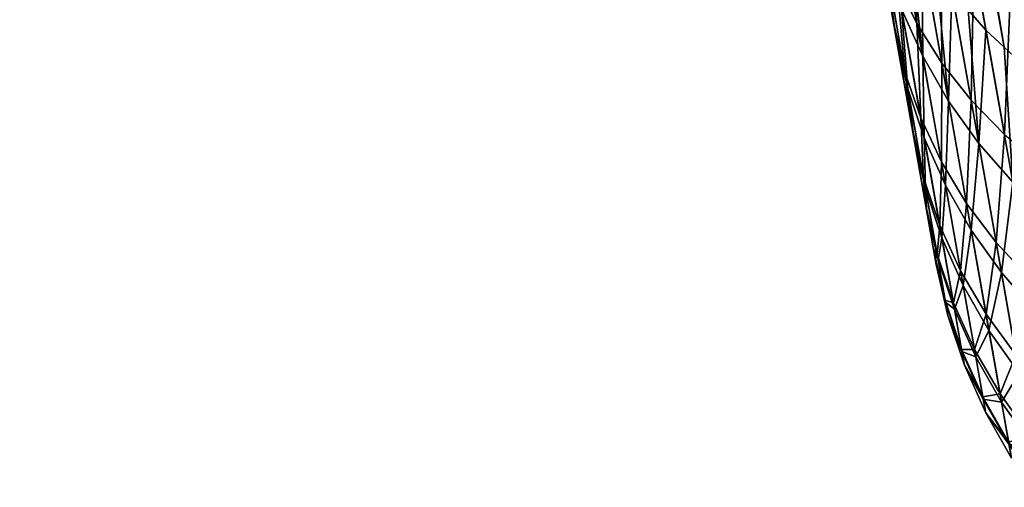
# Model space of a CAD drawing. Extents: x -509 to 509, y -1436 to 1436.
# Drawn here: x -205 to -191, y -1432 to -1425 of the extents above; entities that cross this region are included whole.
import ezdxf

# ---------------------------------------------------------------- set-up
doc = ezdxf.new("R2010")
doc.units = 0
doc.layers.get('0').update_dxf_attribs({"color": 13, "linetype": 'CONTINUOUS'})

# ---------------------------------------------------------------- blocks, each defined once
blk = doc.blocks.new('GROUP_11')
for p, q in [((1576.535, 1292.442, 1349.997), (1576.271, 1293.181, 1349.997)), ((1576.535, 1292.442, 734.717), (1576.271, 1293.181, 734.717)), ((1575.935, 1293.033, 705.181), (1576.271, 1292.324, 705.222)), ((1575.935, 1292.896, 1360.097), (1576.271, 1292.2, 1359.959)), ((1576.535, 1292.234, 720.251), (1576.271, 1292.973, 720.23)), ((1576.271, 1292.973, 720.23), (1576.271, 1292.324, 705.222)), ((1576.271, 1292.2, 1359.959), (1576.271, 1292.935, 1355.002)), ((1576.271, 1292.935, 1355.002), (1576.535, 1292.199, 1354.93)), ((1576.535, 1292.199, 1354.93), (1576.535, 1292.442, 1349.997)), ((1576.726, 1291.68, 1349.997), (1576.535, 1292.442, 1349.997)), ((1576.535, 1292.442, 1349.997), (1576.535, 1292.442, 734.717)), ((1576.726, 1291.68, 734.717), (1576.535, 1292.442, 734.717)), ((1576.535, 1292.234, 720.251), (1576.535, 1292.442, 734.717)), ((1576.271, 1292.324, 705.222), (1576.271, 1291.233, 690.24)), ((1576.271, 1292.324, 705.222), (1576.535, 1291.586, 705.265)), ((1576.271, 1290.982, 1364.82), (1576.271, 1292.2, 1359.959)), ((1576.271, 1292.2, 1359.959), (1576.536, 1291.475, 1359.815)), ((1576.726, 1291.473, 720.273), (1576.535, 1292.234, 720.251)), ((1576.535, 1292.234, 720.251), (1576.535, 1291.586, 705.265)), ((1576.536, 1291.475, 1359.815), (1576.535, 1292.199, 1354.93)), ((1576.535, 1292.199, 1354.93), (1576.726, 1291.441, 1354.855)), ((1575.935, 1291.94, 690.178), (1575.935, 1290.407, 675.213)), ((1575.935, 1291.94, 690.178), (1576.271, 1291.233, 690.24)), ((1576.726, 1291.441, 1354.855), (1576.726, 1291.68, 1349.997)), ((1576.841, 1290.903, 1349.997), (1576.726, 1291.68, 1349.997)), ((1576.726, 1291.68, 1349.997), (1576.726, 1291.68, 734.717)), ((1576.841, 1290.903, 734.717), (1576.726, 1291.68, 734.717)), ((1576.726, 1291.473, 720.273), (1576.726, 1291.68, 734.717)), ((1575.935, 1289.949, 1369.809), (1575.935, 1291.661, 1365.026)), ((1575.935, 1291.661, 1365.026), (1576.271, 1290.982, 1364.82)), ((1576.535, 1291.586, 705.265), (1576.535, 1290.497, 690.304)), ((1576.535, 1291.586, 705.265), (1576.726, 1290.826, 705.309)), ((1576.535, 1290.275, 1364.605), (1576.536, 1291.475, 1359.815)), ((1576.536, 1291.475, 1359.815), (1576.726, 1290.728, 1359.666)), ((1576.841, 1290.697, 720.295), (1576.726, 1291.473, 720.273)), ((1576.726, 1291.473, 720.273), (1576.726, 1290.826, 705.309)), ((1576.726, 1290.728, 1359.666), (1576.726, 1291.441, 1354.855)), ((1576.726, 1291.441, 1354.855), (1576.841, 1290.669, 1354.779)), ((1576.271, 1291.233, 690.24), (1576.271, 1289.702, 675.296)), ((1576.271, 1291.233, 690.24), (1576.535, 1290.497, 690.304)), ((1575.532, 1291.076, 675.134), (1575.935, 1290.407, 675.213)), ((1576.271, 1289.294, 1369.538), (1576.271, 1290.982, 1364.82)), ((1576.271, 1290.982, 1364.82), (1576.535, 1290.275, 1364.605)), ((1576.726, 1290.826, 705.309), (1576.726, 1289.738, 690.371)), ((1576.726, 1290.826, 705.309), (1576.841, 1290.051, 705.354)), ((1576.841, 1290.669, 1354.779), (1576.841, 1290.903, 1349.997)), ((1576.88, 1290.119, 1349.997), (1576.841, 1290.903, 1349.997)), ((1576.841, 1290.903, 1349.997), (1576.841, 1290.903, 734.717)), ((1576.88, 1290.119, 734.717), (1576.841, 1290.903, 734.717)), ((1576.841, 1290.697, 720.295), (1576.841, 1290.903, 734.717)), ((1576.726, 1289.546, 1364.384), (1576.726, 1290.728, 1359.666)), ((1576.726, 1290.728, 1359.666), (1576.841, 1289.966, 1359.515)), ((1576.88, 1289.913, 720.318), (1576.841, 1290.697, 720.295)), ((1576.841, 1290.697, 720.295), (1576.841, 1290.051, 705.354)), ((1576.841, 1289.966, 1359.515), (1576.841, 1290.669, 1354.779)), ((1576.841, 1290.669, 1354.779), (1576.88, 1289.888, 1354.702)), ((1575.532, 1290.572, 1370.067), (1575.935, 1289.949, 1369.809)), ((1576.535, 1290.497, 690.304), (1576.535, 1288.968, 675.382)), ((1576.535, 1290.497, 690.304), (1576.726, 1289.738, 690.371)), ((1575.935, 1290.407, 675.213), (1575.935, 1288.434, 660.3)), ((1575.935, 1290.407, 675.213), (1576.271, 1289.702, 675.296)), ((1576.535, 1288.611, 1369.255), (1576.535, 1290.275, 1364.605)), ((1576.535, 1290.275, 1364.605), (1576.726, 1289.546, 1364.384)), ((1576.841, 1290.051, 705.354), (1576.841, 1288.965, 690.438)), ((1576.841, 1290.051, 705.354), (1576.88, 1289.268, 705.399)), ((1576.88, 1289.913, 720.318), (1576.88, 1290.119, 734.717)), ((1576.88, 1290.119, 734.717), (1576.88, 1290.119, 1349.997)), ((1576.88, 1290.119, 1349.997), (1576.88, 1289.888, 1354.702)), ((1575.935, 1287.777, 1374.402), (1575.935, 1289.949, 1369.809)), ((1575.935, 1289.949, 1369.809), (1576.271, 1289.294, 1369.538)), ((1576.841, 1288.803, 1364.159), (1576.841, 1289.966, 1359.515)), ((1576.841, 1289.966, 1359.515), (1576.88, 1289.197, 1359.362)), ((1576.88, 1289.268, 705.399), (1576.88, 1289.913, 720.318)), ((1576.88, 1289.888, 1354.702), (1576.88, 1289.197, 1359.362)), ((1576.271, 1289.702, 675.296), (1576.271, 1287.732, 660.403)), ((1576.271, 1289.702, 675.296), (1576.535, 1288.968, 675.382)), ((1576.726, 1289.738, 690.371), (1576.726, 1288.212, 675.471)), ((1576.726, 1289.738, 690.371), (1576.841, 1288.965, 690.438)), ((1576.726, 1287.907, 1368.963), (1576.726, 1289.546, 1364.384)), ((1576.726, 1289.546, 1364.384), (1576.841, 1288.803, 1364.159)), ((1576.271, 1287.151, 1374.067), (1576.271, 1289.294, 1369.538)), ((1576.271, 1289.294, 1369.538), (1576.535, 1288.611, 1369.255)), ((1576.88, 1288.184, 690.507), (1576.88, 1289.268, 705.399)), ((1576.88, 1289.197, 1359.362), (1576.88, 1288.052, 1363.931)), ((1575.532, 1289.1, 660.202), (1575.532, 1286.779, 645.862)), ((1575.532, 1289.1, 660.202), (1575.935, 1288.434, 660.3)), ((1576.535, 1288.968, 675.382), (1576.535, 1287, 660.511)), ((1576.535, 1288.968, 675.382), (1576.726, 1288.212, 675.471)), ((1576.841, 1288.965, 690.438), (1576.841, 1287.44, 675.561)), ((1576.841, 1288.965, 690.438), (1576.88, 1288.184, 690.507)), ((1576.841, 1287.19, 1368.666), (1576.841, 1288.803, 1364.159)), ((1576.841, 1288.803, 1364.159), (1576.88, 1288.052, 1363.931)), ((1576.536, 1286.5, 1373.719), (1576.535, 1288.611, 1369.255)), ((1576.535, 1288.611, 1369.255), (1576.726, 1287.907, 1368.963)), ((1575.935, 1288.434, 660.3), (1575.935, 1286.116, 645.979)), ((1575.935, 1288.434, 660.3), (1576.271, 1287.732, 660.403)), ((1575.532, 1285.725, 1379.134), (1575.532, 1288.371, 1374.72)), ((1575.532, 1288.371, 1374.72), (1575.935, 1287.777, 1374.402)), ((1576.726, 1288.212, 675.471), (1576.726, 1286.247, 660.622)), ((1576.726, 1288.212, 675.471), (1576.841, 1287.44, 675.561)), ((1576.88, 1286.661, 675.652), (1576.88, 1288.184, 690.507)), ((1576.88, 1288.052, 1363.931), (1576.88, 1286.465, 1368.366)), ((1576.726, 1285.828, 1373.36), (1576.726, 1287.907, 1368.963)), ((1576.726, 1287.907, 1368.963), (1576.841, 1287.19, 1368.666)), ((1575.935, 1285.165, 1378.76), (1575.935, 1287.777, 1374.402)), ((1575.935, 1287.777, 1374.402), (1576.271, 1287.151, 1374.067)), ((1576.271, 1287.732, 660.403), (1576.271, 1285.417, 646.102)), ((1576.271, 1287.732, 660.403), (1576.535, 1287, 660.511)), ((1575.305, 1287.079, 645.809), (1575.064, 1287.4, 645.752)), ((1576.841, 1287.44, 675.561), (1576.841, 1285.479, 660.735)), ((1576.841, 1287.44, 675.561), (1576.88, 1286.661, 675.652)), ((1574.818, 1178.72, 28.65), (1575.305, 1287.079, 645.809)), ((1575.532, 1286.779, 645.862), (1575.305, 1287.079, 645.809)), ((1575.305, 1287.079, 645.809), (1575.311, 1178.111, 28.69)), ((1575.581, 1177.726, 28.715), (1575.305, 1287.079, 645.809)), ((1575.344, 1178.071, 28.693), (1575.305, 1287.079, 645.809)), ((1576.271, 1284.575, 1378.366), (1576.271, 1287.151, 1374.067)), ((1576.271, 1287.151, 1374.067), (1576.536, 1286.5, 1373.719)), ((1576.841, 1285.143, 1372.994), (1576.841, 1287.19, 1368.666)), ((1576.841, 1287.19, 1368.666), (1576.88, 1286.465, 1368.366)), ((1576.535, 1287, 660.511), (1576.535, 1284.689, 646.231)), ((1576.535, 1287, 660.511), (1576.726, 1286.247, 660.622)), ((1575.744, 1286.43, 645.923), (1575.532, 1286.779, 645.862)), ((1575.532, 1286.779, 645.862), (1575.581, 1177.726, 28.715)), ((1576.88, 1284.703, 660.849), (1576.88, 1286.661, 675.652)), ((1576.535, 1283.961, 1377.955), (1576.536, 1286.5, 1373.719)), ((1576.536, 1286.5, 1373.719), (1576.726, 1285.828, 1373.36)), ((1576.88, 1286.465, 1368.366), (1576.88, 1284.452, 1372.624))]:
    blk.add_line(p, q)
mesh = blk.add_polyface()
corners = [(1575.935, 1293.033, 705.181), (1576.271, 1292.973, 720.23), (1576.271, 1292.324, 705.222), (1575.935, 1293.683, 720.21)]
mesh.append_faces([[corners[k] for k in face] for face in [(0, 1, 2), (1, 0, 3)]], dxfattribs={"vtx0": -1})
mesh = blk.add_polyface()
corners = [(1576.271, 1292.935, 1355.002), (1575.935, 1292.896, 1360.097), (1576.271, 1292.2, 1359.959), (1575.935, 1293.641, 1355.072)]
mesh.append_faces([[corners[k] for k in face] for face in [(0, 1, 2), (1, 0, 3)]], dxfattribs={"vtx0": -1})
mesh = blk.add_polyface()
corners = [(1576.535, 1292.442, 1349.997), (1576.271, 1292.935, 1355.002), (1576.535, 1292.199, 1354.93), (1576.271, 1293.181, 1349.997)]
mesh.append_faces([[corners[k] for k in face] for face in [(0, 1, 2), (1, 0, 3)]], dxfattribs={"vtx0": -1})
mesh = blk.add_polyface()
corners = [(1576.271, 1293.181, 734.717), (1576.535, 1292.442, 1349.997), (1576.535, 1292.442, 734.717), (1576.271, 1293.181, 1349.997)]
mesh.append_faces([[corners[k] for k in face] for face in [(0, 1, 2), (1, 0, 3)]], dxfattribs={"vtx0": -1})
mesh = blk.add_polyface()
corners = [(1576.271, 1292.973, 720.23), (1576.535, 1292.442, 734.717), (1576.535, 1292.234, 720.251), (1576.271, 1293.181, 734.717)]
mesh.append_faces([[corners[k] for k in face] for face in [(0, 1, 2), (1, 0, 3)]], dxfattribs={"vtx0": -1})
mesh = blk.add_polyface()
corners = [(1575.935, 1291.94, 690.178), (1576.271, 1292.324, 705.222), (1576.271, 1291.233, 690.24), (1575.935, 1293.033, 705.181)]
mesh.append_faces([[corners[k] for k in face] for face in [(0, 1, 2), (1, 0, 3)]], dxfattribs={"vtx0": -1})
mesh = blk.add_polyface()
corners = [(1576.271, 1292.2, 1359.959), (1575.935, 1291.661, 1365.026), (1576.271, 1290.982, 1364.82), (1575.935, 1292.896, 1360.097)]
mesh.append_faces([[corners[k] for k in face] for face in [(0, 1, 2), (1, 0, 3)]], dxfattribs={"vtx0": -1})
mesh = blk.add_polyface()
corners = [(1576.271, 1292.324, 705.222), (1576.535, 1292.234, 720.251), (1576.535, 1291.586, 705.265), (1576.271, 1292.973, 720.23)]
mesh.append_faces([[corners[k] for k in face] for face in [(0, 1, 2), (1, 0, 3)]], dxfattribs={"vtx0": -1})
mesh = blk.add_polyface()
corners = [(1576.535, 1292.199, 1354.93), (1576.271, 1292.2, 1359.959), (1576.536, 1291.475, 1359.815), (1576.271, 1292.935, 1355.002)]
mesh.append_faces([[corners[k] for k in face] for face in [(0, 1, 2), (1, 0, 3)]], dxfattribs={"vtx0": -1})
mesh = blk.add_polyface()
corners = [(1575.532, 1291.076, 675.134), (1575.935, 1291.94, 690.178), (1575.935, 1290.407, 675.213), (1575.532, 1292.611, 690.119)]
mesh.append_faces([[corners[k] for k in face] for face in [(0, 1, 2), (1, 0, 3)]], dxfattribs={"vtx0": -1})
mesh = blk.add_polyface()
corners = [(1576.726, 1291.68, 1349.997), (1576.535, 1292.199, 1354.93), (1576.726, 1291.441, 1354.855), (1576.535, 1292.442, 1349.997)]
mesh.append_faces([[corners[k] for k in face] for face in [(0, 1, 2), (1, 0, 3)]], dxfattribs={"vtx0": -1})
mesh = blk.add_polyface()
corners = [(1576.535, 1292.442, 734.717), (1576.726, 1291.68, 1349.997), (1576.726, 1291.68, 734.717), (1576.535, 1292.442, 1349.997)]
mesh.append_faces([[corners[k] for k in face] for face in [(0, 1, 2), (1, 0, 3)]], dxfattribs={"vtx0": -1})
mesh = blk.add_polyface()
corners = [(1576.535, 1292.234, 720.251), (1576.726, 1291.68, 734.717), (1576.726, 1291.473, 720.273), (1576.535, 1292.442, 734.717)]
mesh.append_faces([[corners[k] for k in face] for face in [(0, 1, 2), (1, 0, 3)]], dxfattribs={"vtx0": -1})
mesh = blk.add_polyface()
corners = [(1575.935, 1291.661, 1365.026), (1575.532, 1290.572, 1370.067), (1575.935, 1289.949, 1369.809), (1575.532, 1292.306, 1365.221)]
mesh.append_faces([[corners[k] for k in face] for face in [(0, 1, 2), (1, 0, 3)]], dxfattribs={"vtx0": -1})
mesh = blk.add_polyface()
corners = [(1576.271, 1291.233, 690.24), (1576.535, 1291.586, 705.265), (1576.535, 1290.497, 690.304), (1576.271, 1292.324, 705.222)]
mesh.append_faces([[corners[k] for k in face] for face in [(0, 1, 2), (1, 0, 3)]], dxfattribs={"vtx0": -1})
mesh = blk.add_polyface()
corners = [(1576.536, 1291.475, 1359.815), (1576.271, 1290.982, 1364.82), (1576.535, 1290.275, 1364.605), (1576.271, 1292.2, 1359.959)]
mesh.append_faces([[corners[k] for k in face] for face in [(0, 1, 2), (1, 0, 3)]], dxfattribs={"vtx0": -1})
mesh = blk.add_polyface()
corners = [(1576.535, 1291.586, 705.265), (1576.726, 1291.473, 720.273), (1576.726, 1290.826, 705.309), (1576.535, 1292.234, 720.251)]
mesh.append_faces([[corners[k] for k in face] for face in [(0, 1, 2), (1, 0, 3)]], dxfattribs={"vtx0": -1})
mesh = blk.add_polyface()
corners = [(1576.726, 1291.441, 1354.855), (1576.536, 1291.475, 1359.815), (1576.726, 1290.728, 1359.666), (1576.535, 1292.199, 1354.93)]
mesh.append_faces([[corners[k] for k in face] for face in [(0, 1, 2), (1, 0, 3)]], dxfattribs={"vtx0": -1})
mesh = blk.add_polyface()
corners = [(1575.935, 1290.407, 675.213), (1576.271, 1291.233, 690.24), (1576.271, 1289.702, 675.296), (1575.935, 1291.94, 690.178)]
mesh.append_faces([[corners[k] for k in face] for face in [(0, 1, 2), (1, 0, 3)]], dxfattribs={"vtx0": -1})
mesh = blk.add_polyface()
corners = [(1576.841, 1290.903, 1349.997), (1576.726, 1291.441, 1354.855), (1576.841, 1290.669, 1354.779), (1576.726, 1291.68, 1349.997)]
mesh.append_faces([[corners[k] for k in face] for face in [(0, 1, 2), (1, 0, 3)]], dxfattribs={"vtx0": -1})
mesh = blk.add_polyface()
corners = [(1576.726, 1291.68, 734.717), (1576.841, 1290.903, 1349.997), (1576.841, 1290.903, 734.717), (1576.726, 1291.68, 1349.997)]
mesh.append_faces([[corners[k] for k in face] for face in [(0, 1, 2), (1, 0, 3)]], dxfattribs={"vtx0": -1})
mesh = blk.add_polyface()
corners = [(1576.726, 1291.473, 720.273), (1576.841, 1290.903, 734.717), (1576.841, 1290.697, 720.295), (1576.726, 1291.68, 734.717)]
mesh.append_faces([[corners[k] for k in face] for face in [(0, 1, 2), (1, 0, 3)]], dxfattribs={"vtx0": -1})
mesh = blk.add_polyface()
corners = [(1576.271, 1290.982, 1364.82), (1575.935, 1289.949, 1369.809), (1576.271, 1289.294, 1369.538), (1575.935, 1291.661, 1365.026)]
mesh.append_faces([[corners[k] for k in face] for face in [(0, 1, 2), (1, 0, 3)]], dxfattribs={"vtx0": -1})
mesh = blk.add_polyface()
corners = [(1576.535, 1290.497, 690.304), (1576.726, 1290.826, 705.309), (1576.726, 1289.738, 690.371), (1576.535, 1291.586, 705.265)]
mesh.append_faces([[corners[k] for k in face] for face in [(0, 1, 2), (1, 0, 3)]], dxfattribs={"vtx0": -1})
mesh = blk.add_polyface()
corners = [(1576.726, 1290.728, 1359.666), (1576.535, 1290.275, 1364.605), (1576.726, 1289.546, 1364.384), (1576.536, 1291.475, 1359.815)]
mesh.append_faces([[corners[k] for k in face] for face in [(0, 1, 2), (1, 0, 3)]], dxfattribs={"vtx0": -1})
mesh = blk.add_polyface()
corners = [(1576.726, 1290.826, 705.309), (1576.841, 1290.697, 720.295), (1576.841, 1290.051, 705.354), (1576.726, 1291.473, 720.273)]
mesh.append_faces([[corners[k] for k in face] for face in [(0, 1, 2), (1, 0, 3)]], dxfattribs={"vtx0": -1})
mesh = blk.add_polyface()
corners = [(1576.841, 1290.669, 1354.779), (1576.726, 1290.728, 1359.666), (1576.841, 1289.966, 1359.515), (1576.726, 1291.441, 1354.855)]
mesh.append_faces([[corners[k] for k in face] for face in [(0, 1, 2), (1, 0, 3)]], dxfattribs={"vtx0": -1})
mesh = blk.add_polyface()
corners = [(1576.271, 1289.702, 675.296), (1576.535, 1290.497, 690.304), (1576.535, 1288.968, 675.382), (1576.271, 1291.233, 690.24)]
mesh.append_faces([[corners[k] for k in face] for face in [(0, 1, 2), (1, 0, 3)]], dxfattribs={"vtx0": -1})
mesh = blk.add_polyface()
corners = [(1575.532, 1289.1, 660.202), (1575.935, 1290.407, 675.213), (1575.935, 1288.434, 660.3), (1575.532, 1291.076, 675.134)]
mesh.append_faces([[corners[k] for k in face] for face in [(0, 1, 2), (1, 0, 3)]], dxfattribs={"vtx0": -1})
mesh = blk.add_polyface()
corners = [(1576.535, 1290.275, 1364.605), (1576.271, 1289.294, 1369.538), (1576.535, 1288.611, 1369.255), (1576.271, 1290.982, 1364.82)]
mesh.append_faces([[corners[k] for k in face] for face in [(0, 1, 2), (1, 0, 3)]], dxfattribs={"vtx0": -1})
mesh = blk.add_polyface()
corners = [(1576.726, 1289.738, 690.371), (1576.841, 1290.051, 705.354), (1576.841, 1288.965, 690.438), (1576.726, 1290.826, 705.309)]
mesh.append_faces([[corners[k] for k in face] for face in [(0, 1, 2), (1, 0, 3)]], dxfattribs={"vtx0": -1})
mesh = blk.add_polyface()
corners = [(1576.88, 1290.119, 1349.997), (1576.841, 1290.669, 1354.779), (1576.88, 1289.888, 1354.702), (1576.841, 1290.903, 1349.997)]
mesh.append_faces([[corners[k] for k in face] for face in [(0, 1, 2), (1, 0, 3)]], dxfattribs={"vtx0": -1})
mesh = blk.add_polyface()
corners = [(1576.841, 1290.903, 734.717), (1576.88, 1290.119, 1349.997), (1576.88, 1290.119, 734.717), (1576.841, 1290.903, 1349.997)]
mesh.append_faces([[corners[k] for k in face] for face in [(0, 1, 2), (1, 0, 3)]], dxfattribs={"vtx0": -1})
mesh = blk.add_polyface()
corners = [(1576.841, 1290.697, 720.295), (1576.88, 1290.119, 734.717), (1576.88, 1289.913, 720.318), (1576.841, 1290.903, 734.717)]
mesh.append_faces([[corners[k] for k in face] for face in [(0, 1, 2), (1, 0, 3)]], dxfattribs={"vtx0": -1})
mesh = blk.add_polyface()
corners = [(1576.841, 1289.966, 1359.515), (1576.726, 1289.546, 1364.384), (1576.841, 1288.803, 1364.159), (1576.726, 1290.728, 1359.666)]
mesh.append_faces([[corners[k] for k in face] for face in [(0, 1, 2), (1, 0, 3)]], dxfattribs={"vtx0": -1})
mesh = blk.add_polyface()
corners = [(1576.841, 1290.051, 705.354), (1576.88, 1289.913, 720.318), (1576.88, 1289.268, 705.399), (1576.841, 1290.697, 720.295)]
mesh.append_faces([[corners[k] for k in face] for face in [(0, 1, 2), (1, 0, 3)]], dxfattribs={"vtx0": -1})
mesh = blk.add_polyface()
corners = [(1576.88, 1289.888, 1354.702), (1576.841, 1289.966, 1359.515), (1576.88, 1289.197, 1359.362), (1576.841, 1290.669, 1354.779)]
mesh.append_faces([[corners[k] for k in face] for face in [(0, 1, 2), (1, 0, 3)]], dxfattribs={"vtx0": -1})
mesh = blk.add_polyface()
corners = [(1575.935, 1289.949, 1369.809), (1575.532, 1288.371, 1374.72), (1575.935, 1287.777, 1374.402), (1575.532, 1290.572, 1370.067)]
mesh.append_faces([[corners[k] for k in face] for face in [(0, 1, 2), (1, 0, 3)]], dxfattribs={"vtx0": -1})
mesh = blk.add_polyface()
corners = [(1576.535, 1288.968, 675.382), (1576.726, 1289.738, 690.371), (1576.726, 1288.212, 675.471), (1576.535, 1290.497, 690.304)]
mesh.append_faces([[corners[k] for k in face] for face in [(0, 1, 2), (1, 0, 3)]], dxfattribs={"vtx0": -1})
mesh = blk.add_polyface()
corners = [(1575.935, 1288.434, 660.3), (1576.271, 1289.702, 675.296), (1576.271, 1287.732, 660.403), (1575.935, 1290.407, 675.213)]
mesh.append_faces([[corners[k] for k in face] for face in [(0, 1, 2), (1, 0, 3)]], dxfattribs={"vtx0": -1})
mesh = blk.add_polyface()
corners = [(1537.88, 1290.28, 645.243), (1568.88, 1181.37, 28.478), (1537.88, 1181.37, 28.478), (1568.88, 1290.28, 645.243)]
mesh.append_faces([[corners[k] for k in face] for face in [(0, 1, 2), (1, 0, 3)]], dxfattribs={"vtx0": -1})
mesh = blk.add_polyface()
corners = [(1569.21, 1290.264, 645.246), (1568.985, 1181.369, 28.478), (1568.88, 1290.28, 645.243)]
mesh.append_faces([[corners[k] for k in face] for face in [(0, 1, 2)]])
mesh = blk.add_polyface()
corners = [(1568.88, 1290.28, 645.243), (1568.985, 1181.369, 28.478), (1568.88, 1181.37, 28.478)]
mesh.append_faces([[corners[k] for k in face] for face in [(0, 1, 2)]])
mesh = blk.add_polyface()
corners = [(1569.21, 1290.264, 645.246), (1569.801, 1181.317, 28.482), (1568.985, 1181.369, 28.478)]
mesh.append_faces([[corners[k] for k in face] for face in [(0, 1, 2)]])
mesh = blk.add_polyface()
corners = [(1569.664, 1290.242, 645.25), (1569.801, 1181.317, 28.482), (1569.21, 1290.264, 645.246)]
mesh.append_faces([[corners[k] for k in face] for face in [(0, 1, 2)]])
mesh = blk.add_polyface()
corners = [(1569.999, 1290.193, 645.259), (1569.801, 1181.317, 28.482), (1569.664, 1290.242, 645.25)]
mesh.append_faces([[corners[k] for k in face] for face in [(0, 1, 2)]])
mesh = blk.add_polyface()
corners = [(1569.999, 1290.193, 645.259), (1569.999, 1181.283, 28.484), (1569.801, 1181.317, 28.482), (1570.608, 1181.181, 28.491)]
mesh.append_faces([[corners[k] for k in face] for face in [(0, 1, 2), (1, 0, 3)]], dxfattribs={"vtx0": -1})
mesh = blk.add_polyface()
corners = [(1570.441, 1290.129, 645.27), (1570.608, 1181.181, 28.491), (1569.999, 1290.193, 645.259)]
mesh.append_faces([[corners[k] for k in face] for face in [(0, 1, 2)]])
mesh = blk.add_polyface()
corners = [(1576.726, 1289.546, 1364.384), (1576.535, 1288.611, 1369.255), (1576.726, 1287.907, 1368.963), (1576.535, 1290.275, 1364.605)]
mesh.append_faces([[corners[k] for k in face] for face in [(0, 1, 2), (1, 0, 3)]], dxfattribs={"vtx0": -1})
mesh = blk.add_polyface()
corners = [(1570.777, 1290.046, 645.285), (1570.608, 1181.181, 28.491), (1570.441, 1290.129, 645.27)]
mesh.append_faces([[corners[k] for k in face] for face in [(0, 1, 2)]])
mesh = blk.add_polyface()
corners = [(1570.777, 1290.046, 645.285), (1570.778, 1181.134, 28.494), (1570.608, 1181.181, 28.491), (1571.398, 1180.962, 28.505)]
mesh.append_faces([[corners[k] for k in face] for face in [(0, 1, 2), (1, 0, 3)]], dxfattribs={"vtx0": -1})
mesh = blk.add_polyface()
corners = [(1571.202, 1289.941, 645.303), (1571.398, 1180.962, 28.505), (1570.777, 1290.046, 645.285)]
mesh.append_faces([[corners[k] for k in face] for face in [(0, 1, 2)]])
mesh = blk.add_polyface()
corners = [(1576.841, 1288.965, 690.438), (1576.88, 1289.268, 705.399), (1576.88, 1288.184, 690.507), (1576.841, 1290.051, 705.354)]
mesh.append_faces([[corners[k] for k in face] for face in [(0, 1, 2), (1, 0, 3)]], dxfattribs={"vtx0": -1})
mesh = blk.add_polyface()
corners = [(1576.88, 1173.339, 29), (1576.88, 91.122, 1397.997), (1576.88, 91.122, 29), (1576.88, 1242.119, 1397.997), (1576.88, 1282.402, 646.634), (1576.88, 1246.824, 1397.766), (1576.88, 1251.484, 1397.075), (1576.88, 1256.053, 1395.93), (1576.88, 1260.488, 1394.343), (1576.88, 1264.746, 1392.329), (1576.88, 1268.787, 1389.908), (1576.88, 1272.57, 1387.102), (1576.88, 1276.06, 1383.938), (1576.88, 1279.224, 1380.448), (1576.88, 1282.03, 1376.665), (1576.88, 1284.452, 1372.624), (1576.88, 1284.703, 660.849), (1576.88, 1286.465, 1368.366), (1576.88, 1286.661, 675.652), (1576.88, 1288.052, 1363.931), (1576.88, 1288.184, 690.507), (1576.88, 1289.197, 1359.362), (1576.88, 1289.268, 705.399), (1576.88, 1289.888, 1354.702), (1576.88, 1289.913, 720.318), (1576.88, 1290.119, 1349.997), (1576.88, 1290.119, 734.717)]
mesh.append_faces([[corners[k] for k in face] for face in [(0, 1, 2), (25, 24, 26)]], dxfattribs={"vtx0": -1})
mesh.append_faces([[corners[k] for k in face] for face in [(1, 0, 3), (3, 4, 5), (5, 4, 6), (6, 4, 7), (7, 4, 8), (8, 4, 9), (9, 4, 10), (10, 4, 11), (11, 4, 12), (12, 4, 13), (13, 4, 14), (14, 4, 15), (15, 16, 17), (17, 18, 19), (19, 20, 21), (21, 22, 23), (23, 24, 25)]], dxfattribs={"vtx0": -1, "vtx1": -1})
mesh.append_faces([[corners[k] for k in face] for face in [(3, 0, 4), (15, 4, 16), (17, 16, 18), (19, 18, 20), (21, 20, 22), (23, 22, 24)]], dxfattribs={"vtx0": -1, "vtx2": -1})
mesh = blk.add_polyface()
corners = [(1571.537, 1289.823, 645.324), (1571.398, 1180.962, 28.505), (1571.202, 1289.941, 645.303)]
mesh.append_faces([[corners[k] for k in face] for face in [(0, 1, 2)]])
mesh = blk.add_polyface()
corners = [(1576.271, 1289.294, 1369.538), (1575.935, 1287.777, 1374.402), (1576.271, 1287.151, 1374.067), (1575.935, 1289.949, 1369.809)]
mesh.append_faces([[corners[k] for k in face] for face in [(0, 1, 2), (1, 0, 3)]], dxfattribs={"vtx0": -1})
mesh = blk.add_polyface()
corners = [(1576.88, 1289.197, 1359.362), (1576.841, 1288.803, 1364.159), (1576.88, 1288.052, 1363.931), (1576.841, 1289.966, 1359.515)]
mesh.append_faces([[corners[k] for k in face] for face in [(0, 1, 2), (1, 0, 3)]], dxfattribs={"vtx0": -1})
mesh = blk.add_polyface()
corners = [(1571.537, 1289.823, 645.324), (1571.538, 1180.907, 28.508), (1571.398, 1180.962, 28.505), (1572.163, 1180.663, 28.524)]
mesh.append_faces([[corners[k] for k in face] for face in [(0, 1, 2), (1, 0, 3)]], dxfattribs={"vtx0": -1})
mesh = blk.add_polyface()
corners = [(1571.941, 1289.681, 645.349), (1572.163, 1180.663, 28.524), (1571.537, 1289.823, 645.324)]
mesh.append_faces([[corners[k] for k in face] for face in [(0, 1, 2)]])
mesh = blk.add_polyface()
corners = [(1572.27, 1289.527, 645.376), (1572.163, 1180.663, 28.524), (1571.941, 1289.681, 645.349)]
mesh.append_faces([[corners[k] for k in face] for face in [(0, 1, 2)]])
mesh = blk.add_polyface()
corners = [(1575.305, 1287.079, 645.809), (1575.532, 1289.1, 660.202), (1575.532, 1286.779, 645.862), (1575.064, 1287.4, 645.752), (1575.064, 1289.724, 660.11)]
mesh.append_faces([[corners[k] for k in face] for face in [(0, 1, 2), (1, 3, 4)]], dxfattribs={"vtx0": -1})
mesh.append_faces([[corners[k] for k in face] for face in [(1, 0, 3)]], dxfattribs={"vtx0": -1, "vtx2": -1})
mesh = blk.add_polyface()
corners = [(1576.271, 1287.732, 660.403), (1576.535, 1288.968, 675.382), (1576.535, 1287, 660.511), (1576.271, 1289.702, 675.296)]
mesh.append_faces([[corners[k] for k in face] for face in [(0, 1, 2), (1, 0, 3)]], dxfattribs={"vtx0": -1})
mesh = blk.add_polyface()
corners = [(1576.726, 1288.212, 675.471), (1576.841, 1288.965, 690.438), (1576.841, 1287.44, 675.561), (1576.726, 1289.738, 690.371)]
mesh.append_faces([[corners[k] for k in face] for face in [(0, 1, 2), (1, 0, 3)]], dxfattribs={"vtx0": -1})
mesh = blk.add_polyface()
corners = [(1572.27, 1289.527, 645.376), (1572.272, 1180.607, 28.528), (1572.163, 1180.663, 28.524), (1572.896, 1180.285, 28.549)]
mesh.append_faces([[corners[k] for k in face] for face in [(0, 1, 2), (1, 0, 3)]], dxfattribs={"vtx0": -1})
mesh = blk.add_polyface()
corners = [(1572.651, 1289.35, 645.408), (1572.896, 1180.285, 28.549), (1572.27, 1289.527, 645.376)]
mesh.append_faces([[corners[k] for k in face] for face in [(0, 1, 2)]])
mesh = blk.add_polyface()
corners = [(1576.841, 1288.803, 1364.159), (1576.726, 1287.907, 1368.963), (1576.841, 1287.19, 1368.666), (1576.726, 1289.546, 1364.384)]
mesh.append_faces([[corners[k] for k in face] for face in [(0, 1, 2), (1, 0, 3)]], dxfattribs={"vtx0": -1})
mesh = blk.add_polyface()
corners = [(1572.97, 1289.162, 645.441), (1572.896, 1180.285, 28.549), (1572.651, 1289.35, 645.408)]
mesh.append_faces([[corners[k] for k in face] for face in [(0, 1, 2)]])
mesh = blk.add_polyface()
corners = [(1572.97, 1289.162, 645.441), (1572.973, 1180.235, 28.552), (1572.896, 1180.285, 28.549)]
mesh.append_faces([[corners[k] for k in face] for face in [(0, 1, 2)]])
mesh = blk.add_polyface()
corners = [(1573.325, 1288.952, 645.478), (1573.587, 1179.833, 28.578), (1572.97, 1289.162, 645.441)]
mesh.append_faces([[corners[k] for k in face] for face in [(0, 1, 2)]])
mesh = blk.add_polyface()
corners = [(1572.97, 1289.162, 645.441), (1573.587, 1179.833, 28.578), (1572.973, 1180.235, 28.552)]
mesh.append_faces([[corners[k] for k in face] for face in [(0, 1, 2)]])
mesh = blk.add_polyface()
corners = [(1576.535, 1288.611, 1369.255), (1576.271, 1287.151, 1374.067), (1576.536, 1286.5, 1373.719), (1576.271, 1289.294, 1369.538)]
mesh.append_faces([[corners[k] for k in face] for face in [(0, 1, 2), (1, 0, 3)]], dxfattribs={"vtx0": -1})
mesh = blk.add_polyface()
corners = [(1575.744, 1286.43, 645.923), (1575.935, 1288.434, 660.3), (1575.935, 1286.116, 645.979), (1575.532, 1286.779, 645.862), (1575.532, 1289.1, 660.202)]
mesh.append_faces([[corners[k] for k in face] for face in [(0, 1, 2), (1, 3, 4)]], dxfattribs={"vtx0": -1})
mesh.append_faces([[corners[k] for k in face] for face in [(1, 0, 3)]], dxfattribs={"vtx0": -1, "vtx2": -1})
mesh = blk.add_polyface()
corners = [(1573.63, 1288.73, 645.517), (1573.587, 1179.833, 28.578), (1573.325, 1288.952, 645.478)]
mesh.append_faces([[corners[k] for k in face] for face in [(0, 1, 2)]])
mesh = blk.add_polyface()
corners = [(1575.532, 1288.371, 1374.72), (1575.064, 1286.25, 1379.484), (1575.532, 1285.725, 1379.134), (1575.064, 1288.927, 1375.017)]
mesh.append_faces([[corners[k] for k in face] for face in [(0, 1, 2), (1, 0, 3)]], dxfattribs={"vtx0": -1})
mesh = blk.add_polyface()
corners = [(1576.535, 1287, 660.511), (1576.726, 1288.212, 675.471), (1576.726, 1286.247, 660.622), (1576.535, 1288.968, 675.382)]
mesh.append_faces([[corners[k] for k in face] for face in [(0, 1, 2), (1, 0, 3)]], dxfattribs={"vtx0": -1})
mesh = blk.add_polyface()
corners = [(1576.841, 1287.44, 675.561), (1576.88, 1288.184, 690.507), (1576.88, 1286.661, 675.652), (1576.841, 1288.965, 690.438)]
mesh.append_faces([[corners[k] for k in face] for face in [(0, 1, 2), (1, 0, 3)]], dxfattribs={"vtx0": -1})
mesh = blk.add_polyface()
corners = [(1573.63, 1288.73, 645.517), (1573.634, 1179.795, 28.581), (1573.587, 1179.833, 28.578), (1574.23, 1179.31, 28.612)]
mesh.append_faces([[corners[k] for k in face] for face in [(0, 1, 2), (1, 0, 3)]], dxfattribs={"vtx0": -1})
mesh = blk.add_polyface()
corners = [(1573.955, 1288.492, 645.559), (1574.23, 1179.31, 28.612), (1573.63, 1288.73, 645.517)]
mesh.append_faces([[corners[k] for k in face] for face in [(0, 1, 2)]])
mesh = blk.add_polyface()
corners = [(1576.88, 1288.052, 1363.931), (1576.841, 1287.19, 1368.666), (1576.88, 1286.465, 1368.366), (1576.841, 1288.803, 1364.159)]
mesh.append_faces([[corners[k] for k in face] for face in [(0, 1, 2), (1, 0, 3)]], dxfattribs={"vtx0": -1})
mesh = blk.add_polyface()
corners = [(1576.726, 1287.907, 1368.963), (1576.536, 1286.5, 1373.719), (1576.726, 1285.828, 1373.36), (1576.535, 1288.611, 1369.255)]
mesh.append_faces([[corners[k] for k in face] for face in [(0, 1, 2), (1, 0, 3)]], dxfattribs={"vtx0": -1})
mesh = blk.add_polyface()
corners = [(1574.243, 1288.235, 645.605), (1574.23, 1179.31, 28.612), (1573.955, 1288.492, 645.559)]
mesh.append_faces([[corners[k] for k in face] for face in [(0, 1, 2)]])
mesh = blk.add_polyface()
corners = [(1576.115, 1285.741, 646.045), (1576.271, 1287.732, 660.403), (1576.271, 1285.417, 646.102), (1575.935, 1286.116, 645.979), (1575.935, 1288.434, 660.3)]
mesh.append_faces([[corners[k] for k in face] for face in [(0, 1, 2), (1, 3, 4)]], dxfattribs={"vtx0": -1})
mesh.append_faces([[corners[k] for k in face] for face in [(1, 0, 3)]], dxfattribs={"vtx0": -1, "vtx2": -1})
mesh = blk.add_polyface()
corners = [(1575.935, 1287.777, 1374.402), (1575.532, 1285.725, 1379.134), (1575.935, 1285.165, 1378.76), (1575.532, 1288.371, 1374.72)]
mesh.append_faces([[corners[k] for k in face] for face in [(0, 1, 2), (1, 0, 3)]], dxfattribs={"vtx0": -1})
mesh = blk.add_polyface()
corners = [(1574.243, 1288.235, 645.605), (1574.248, 1179.291, 28.613), (1574.23, 1179.31, 28.612)]
mesh.append_faces([[corners[k] for k in face] for face in [(0, 1, 2)]])
mesh = blk.add_polyface()
corners = [(1574.537, 1287.973, 645.651), (1574.248, 1179.291, 28.613), (1574.243, 1288.235, 645.605)]
mesh.append_faces([[corners[k] for k in face] for face in [(0, 1, 2)]])
mesh = blk.add_polyface()
corners = [(1576.726, 1286.247, 660.622), (1576.841, 1287.44, 675.561), (1576.841, 1285.479, 660.735), (1576.726, 1288.212, 675.471)]
mesh.append_faces([[corners[k] for k in face] for face in [(0, 1, 2), (1, 0, 3)]], dxfattribs={"vtx0": -1})
mesh = blk.add_polyface()
corners = [(1574.537, 1287.973, 645.651), (1574.81, 1178.729, 28.65), (1574.248, 1179.291, 28.613)]
mesh.append_faces([[corners[k] for k in face] for face in [(0, 1, 2)]])
mesh = blk.add_polyface()
corners = [(1576.841, 1287.19, 1368.666), (1576.726, 1285.828, 1373.36), (1576.841, 1285.143, 1372.994), (1576.726, 1287.907, 1368.963)]
mesh.append_faces([[corners[k] for k in face] for face in [(0, 1, 2), (1, 0, 3)]], dxfattribs={"vtx0": -1})
mesh = blk.add_polyface()
corners = [(1576.271, 1287.151, 1374.067), (1575.935, 1285.165, 1378.76), (1576.271, 1284.575, 1378.366), (1575.935, 1287.777, 1374.402)]
mesh.append_faces([[corners[k] for k in face] for face in [(0, 1, 2), (1, 0, 3)]], dxfattribs={"vtx0": -1})
mesh = blk.add_polyface()
corners = [(1576.416, 1285.019, 646.173), (1576.535, 1287, 660.511), (1576.535, 1284.689, 646.231), (1576.271, 1285.417, 646.102), (1576.271, 1287.732, 660.403)]
mesh.append_faces([[corners[k] for k in face] for face in [(0, 1, 2), (1, 3, 4)]], dxfattribs={"vtx0": -1})
mesh.append_faces([[corners[k] for k in face] for face in [(1, 0, 3)]], dxfattribs={"vtx0": -1, "vtx2": -1})
mesh = blk.add_polyface()
corners = [(1575.064, 1287.4, 645.752), (1575.305, 1287.079, 645.809), (1574.818, 1178.72, 28.65)]
mesh.append_faces([[corners[k] for k in face] for face in [(0, 1, 2)]])
mesh = blk.add_polyface()
corners = [(1576.841, 1285.479, 660.735), (1576.88, 1286.661, 675.652), (1576.88, 1284.703, 660.849), (1576.841, 1287.44, 675.561)]
mesh.append_faces([[corners[k] for k in face] for face in [(0, 1, 2), (1, 0, 3)]], dxfattribs={"vtx0": -1})
mesh = blk.add_polyface()
corners = [(1575.305, 1287.079, 645.809), (1575.311, 1178.111, 28.69), (1574.818, 1178.72, 28.65)]
mesh.append_faces([[corners[k] for k in face] for face in [(0, 1, 2)]])
mesh = blk.add_polyface()
corners = [(1575.305, 1287.079, 645.809), (1575.532, 1286.779, 645.862), (1575.581, 1177.726, 28.715)]
mesh.append_faces([[corners[k] for k in face] for face in [(0, 1, 2)]])
mesh = blk.add_polyface()
corners = [(1575.305, 1287.079, 645.809), (1575.581, 1177.726, 28.715), (1575.344, 1178.071, 28.693)]
mesh.append_faces([[corners[k] for k in face] for face in [(0, 1, 2)]])
mesh = blk.add_polyface()
corners = [(1575.305, 1287.079, 645.809), (1575.344, 1178.071, 28.693), (1575.311, 1178.111, 28.69)]
mesh.append_faces([[corners[k] for k in face] for face in [(0, 1, 2)]])
mesh = blk.add_polyface()
corners = [(1576.536, 1286.5, 1373.719), (1576.271, 1284.575, 1378.366), (1576.535, 1283.961, 1377.955), (1576.271, 1287.151, 1374.067)]
mesh.append_faces([[corners[k] for k in face] for face in [(0, 1, 2), (1, 0, 3)]], dxfattribs={"vtx0": -1})
mesh = blk.add_polyface()
corners = [(1576.88, 1286.465, 1368.366), (1576.841, 1285.143, 1372.994), (1576.88, 1284.452, 1372.624), (1576.841, 1287.19, 1368.666)]
mesh.append_faces([[corners[k] for k in face] for face in [(0, 1, 2), (1, 0, 3)]], dxfattribs={"vtx0": -1})
mesh = blk.add_polyface()
corners = [(1576.642, 1284.27, 646.305), (1576.726, 1286.247, 660.622), (1576.726, 1283.939, 646.363), (1576.535, 1284.689, 646.231), (1576.535, 1287, 660.511)]
mesh.append_faces([[corners[k] for k in face] for face in [(0, 1, 2), (1, 3, 4)]], dxfattribs={"vtx0": -1})
mesh.append_faces([[corners[k] for k in face] for face in [(1, 0, 3)]], dxfattribs={"vtx0": -1, "vtx2": -1})
mesh = blk.add_polyface()
corners = [(1575.532, 1286.779, 645.862), (1575.744, 1286.43, 645.923), (1575.581, 1177.726, 28.715)]
mesh.append_faces([[corners[k] for k in face] for face in [(0, 1, 2)]])
mesh = blk.add_polyface()
corners = [(1576.726, 1285.828, 1373.36), (1576.535, 1283.961, 1377.955), (1576.726, 1283.328, 1377.532), (1576.536, 1286.5, 1373.719)]
mesh.append_faces([[corners[k] for k in face] for face in [(0, 1, 2), (1, 0, 3)]], dxfattribs={"vtx0": -1})
blk = doc.blocks.new('END_PANEL')
at = {"color": 49, "xscale": 9.999999999999984, "yscale": 9.999999999999984, "zscale": 9.999999999999986}
blk.add_blockref('GROUP_11', (-15298.8, -881.22), dxfattribs=at)

msp = doc.modelspace()

# ---------------------------------------------------------------- block references
at = {"xscale": 0.1, "yscale": 0.1, "zscale": 0.1, "rotation": 190.0000000000041}
msp.add_blockref('END_PANEL', (-354.117, -236.617), dxfattribs=at)

doc.saveas('drawing.dxf')
